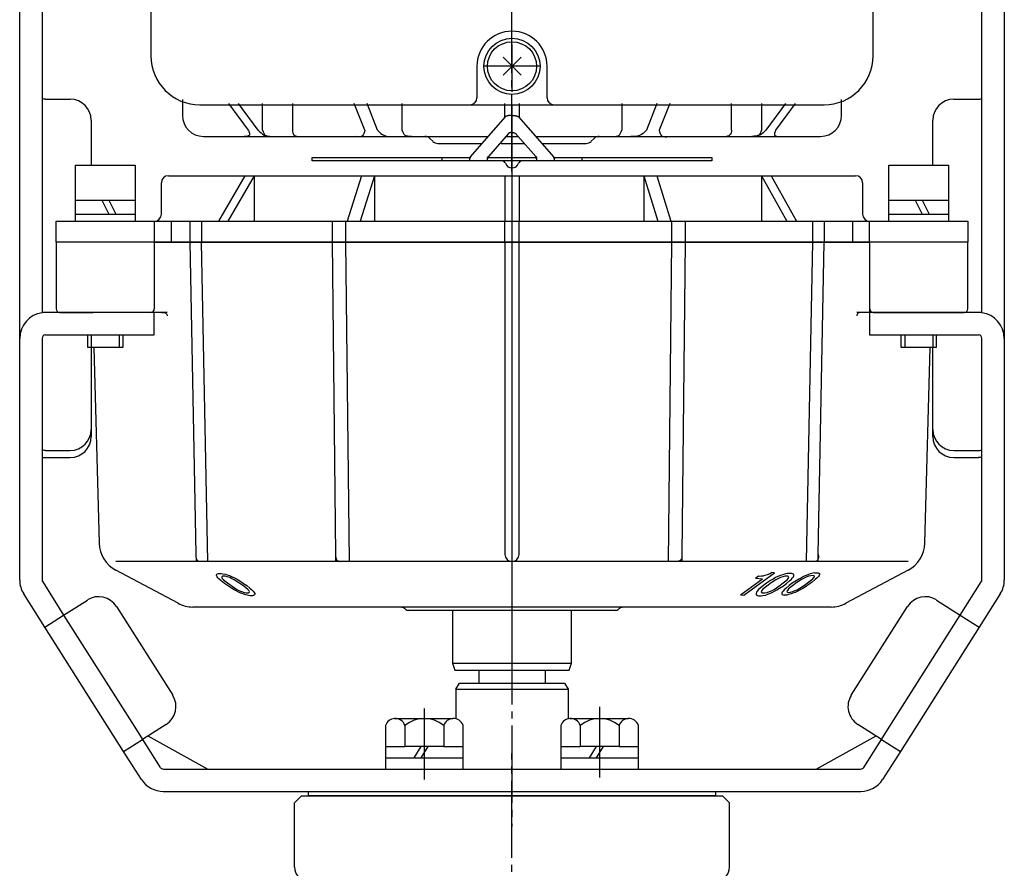
# Model space of a CAD drawing. Units: inches. Extents: x -179566 to -178677, y -757129 to -756488.
# Drawn here: x -179295 to -179154, y -756910 to -756789 of the extents above; entities that cross this region are included whole.
import ezdxf

# ---------------------------------------------------------------- set-up
doc = ezdxf.new("R2010")
doc.units = ezdxf.units.IN
doc.linetypes.add('DASH_CENTER', pattern=[14, 11, -1, 1, -1])
doc.linetypes.add('PHANTOM', pattern=[13, 10, -1, 0, -1, 0, -1])
doc.layers.add('1', color=7, linetype='Continuous')

# ---------------------------------------------------------------- blocks, each defined once
blk = doc.blocks.new('_4', base_point=(-179533.57, -756964.64))
at = {"color": 1, "linetype": 'DASH_CENTER'}
blk.add_line((-179224.59, -756964.5), (-179224.59, -756893.64), dxfattribs=at)
at = {"color": 3, "linetype": 'Continuous'}
for p, q in [((-179254.59, -756899.64), (-179255.59, -756900.64)), ((-179254.59, -756899.64), (-179194.59, -756899.64)), ((-179194.59, -756899.64), (-179193.59, -756900.64)), ((-179255.59, -756900.84), (-179255.59, -756900.64)), ((-179255.59, -756909.84), (-179255.59, -756900.84)), ((-179255.59, -756909.84), (-179255.59, -756900.84)), ((-179193.59, -756909.84), (-179193.59, -756900.84))]:
    blk.add_line(p, q, dxfattribs=at)
at = {"color": 3, "linetype": 'PHANTOM'}
for p, q in [((-179255.59, -756900.84), (-179255.59, -756900.64)), ((-179193.59, -756900.84), (-179193.59, -756900.64))]:
    blk.add_line(p, q, dxfattribs=at)
at = {"color": 3, "linetype": 'Continuous'}
for centre, start, end in [((-179253.59, -756909.84), 180, -98.213), ((-179195.59, -756909.84), -81.787, 0)]:
    blk.add_arc(centre, 2, start, end, dxfattribs=at)
blk = doc.blocks.new('_3', base_point=(-179449.57, -756899.64))
at = {"layer": '1', "color": 2, "linetype": 'Continuous'}
for p, q in [((-179253.59, -756899.64), (-179253.59, -756899.04)), ((-179253.59, -756899.04), (-179195.59, -756899.04)), ((-179195.59, -756899.04), (-179195.59, -756899.64)), ((-179195.59, -756899.64), (-179253.59, -756899.64))]:
    blk.add_line(p, q, dxfattribs=at)
blk = doc.blocks.new('_2', base_point=(-179491.57, -757268.04))
at = {"layer": '1', "color": 4, "linetype": 'PHANTOM'}
for p, q in [((-179224.59, -756801.14), (-179224.59, -756875.74)), ((-179269.66, -756865.14), (-179269.63, -756866.26)), ((-179249.75, -756865.26), (-179249.74, -756866.26)), ((-179200.36, -756865.26), (-179200.37, -756866.26)), ((-179180.93, -756866.26), (-179180.91, -756865.26))]:
    blk.add_line(p, q, dxfattribs=at)
at = {"layer": '1', "color": 3, "linetype": 'Continuous'}
for p, q in [((-179273.59, -756811.24), (-179262.69, -756811.24)), ((-179262.69, -756811.24), (-179266.44, -756817.74)), ((-179261.37, -756811.24), (-179265.11, -756817.74)), ((-179262.69, -756811.24), (-179261.37, -756811.24)), ((-179261.37, -756811.24), (-179261.37, -756817.74)), ((-179261.37, -756811.24), (-179246.03, -756811.24)), ((-179246.03, -756811.24), (-179248.09, -756817.74)), ((-179244.21, -756811.24), (-179246.26, -756817.74)), ((-179246.03, -756811.24), (-179244.21, -756811.24)), ((-179244.21, -756811.24), (-179244.21, -756817.74)), ((-179244.21, -756811.24), (-179225.59, -756811.24)), ((-179225.59, -756811.24), (-179224.59, -756811.24)), ((-179225.59, -756811.24), (-179225.59, -756817.74)), ((-179224.59, -756811.24), (-179223.59, -756811.24)), ((-179223.59, -756811.24), (-179205.77, -756811.24)), ((-179223.59, -756811.24), (-179223.59, -756817.62)), ((-179205.77, -756811.24), (-179205.77, -756817.74)), ((-179205.77, -756811.24), (-179203.94, -756811.24)), ((-179205.77, -756811.24), (-179203.8, -756817.74)), ((-179203.94, -756811.24), (-179189.02, -756811.24)), ((-179203.94, -756811.24), (-179201.96, -756817.74)), ((-179189.02, -756811.24), (-179189.02, -756817.74)), ((-179189.02, -756811.24), (-179187.64, -756811.24)), ((-179189.02, -756811.24), (-179185.39, -756817.74)), ((-179187.64, -756811.24), (-179175.59, -756811.24)), ((-179187.64, -756811.24), (-179184.01, -756817.74)), ((-179274.59, -756816.74), (-179274.59, -756812.24)), ((-179174.59, -756812.24), (-179174.59, -756816.74)), ((-179289.59, -756817.74), (-179275.59, -756817.74)), ((-179289.59, -756820.74), (-179289.59, -756817.74)), ((-179275.59, -756817.74), (-179273.19, -756817.74)), ((-179275.59, -756817.74), (-179275.59, -756820.74)), ((-179273.19, -756817.74), (-179270.53, -756817.74)), ((-179273.19, -756817.74), (-179273.19, -756820.74)), ((-179270.53, -756817.74), (-179270.53, -756820.74)), ((-179270.53, -756817.74), (-179270.28, -756817.74)), ((-179270.28, -756817.74), (-179268.86, -756817.74)), ((-179268.86, -756817.74), (-179268.86, -756820.74)), ((-179268.86, -756817.74), (-179250.23, -756817.74)), ((-179250.23, -756817.74), (-179250.23, -756820.74)), ((-179250.23, -756817.74), (-179249.23, -756817.74)), ((-179249.23, -756817.74), (-179248.32, -756817.74)), ((-179248.32, -756817.74), (-179248.32, -756820.74)), ((-179248.32, -756817.74), (-179241.59, -756817.74)), ((-179241.59, -756817.74), (-179225.59, -756817.74)), ((-179225.59, -756820.74), (-179225.59, -756817.74)), ((-179225.59, -756817.74), (-179224.59, -756817.74)), ((-179224.59, -756817.74), (-179223.59, -756817.74)), ((-179223.59, -756820.74), (-179223.59, -756817.74)), ((-179223.59, -756817.74), (-179207.59, -756817.74)), ((-179207.59, -756817.74), (-179201.83, -756817.74)), ((-179201.83, -756817.74), (-179201.83, -756820.74)), ((-179201.83, -756817.74), (-179200.51, -756817.74)), ((-179200.51, -756817.74), (-179199.9, -756817.74)), ((-179199.9, -756817.74), (-179199.9, -756820.74)), ((-179199.9, -756817.74), (-179181.76, -756817.74)), ((-179181.76, -756817.74), (-179181.76, -756820.74)), ((-179181.76, -756817.74), (-179180.34, -756817.74)), ((-179180.34, -756817.74), (-179180.07, -756817.74)), ((-179180.07, -756817.74), (-179180.07, -756820.74)), ((-179180.07, -756817.74), (-179175.99, -756817.74)), ((-179175.99, -756820.74), (-179175.99, -756817.74)), ((-179175.99, -756817.74), (-179173.59, -756817.74)), ((-179173.59, -756820.74), (-179173.59, -756817.74)), ((-179173.59, -756817.74), (-179159.59, -756817.74)), ((-179159.59, -756817.74), (-179159.59, -756820.74)), ((-179275.59, -756820.74), (-179289.59, -756820.74)), ((-179289.59, -756820.74), (-179289.59, -756830.24)), ((-179275.59, -756820.74), (-179289.59, -756820.74)), ((-179275.59, -756820.74), (-179275.59, -756830.24)), ((-179224.59, -756820.74), (-179275.59, -756820.74)), ((-179275.59, -756820.74), (-179273.19, -756820.74)), ((-179273.19, -756820.74), (-179270.53, -756820.74)), ((-179270.53, -756820.74), (-179269.66, -756865.14)), ((-179270.53, -756820.74), (-179270.28, -756820.74)), ((-179270.28, -756820.74), (-179268.86, -756820.74)), ((-179267.96, -756866.26), (-179268.86, -756820.74)), ((-179268.86, -756820.74), (-179250.23, -756820.74)), ((-179250.23, -756820.74), (-179249.23, -756820.74)), ((-179250.23, -756820.74), (-179249.75, -756865.26)), ((-179249.23, -756820.74), (-179248.32, -756820.74)), ((-179248.32, -756820.74), (-179225.59, -756820.74)), ((-179248.32, -756820.74), (-179247.83, -756866.26)), ((-179225.59, -756820.74), (-179225.59, -756865.26)), ((-179225.59, -756820.74), (-179224.59, -756820.74)), ((-179173.58, -756820.74), (-179224.59, -756820.74)), ((-179224.59, -756820.74), (-179223.59, -756820.74)), ((-179223.59, -756865.26), (-179223.59, -756820.74)), ((-179223.59, -756820.74), (-179201.83, -756820.74)), ((-179201.83, -756820.74), (-179202.3, -756866.26)), ((-179201.83, -756820.74), (-179200.51, -756820.74)), ((-179200.51, -756820.74), (-179199.9, -756820.74)), ((-179199.9, -756820.74), (-179200.36, -756865.26)), ((-179199.9, -756820.74), (-179181.76, -756820.74)), ((-179181.76, -756820.74), (-179182.63, -756866.26)), ((-179181.76, -756820.74), (-179180.34, -756820.74)), ((-179180.91, -756865.26), (-179180.07, -756820.74)), ((-179180.34, -756820.74), (-179180.07, -756820.74)), ((-179180.07, -756820.74), (-179175.99, -756820.74)), ((-179175.99, -756820.74), (-179173.59, -756820.74)), ((-179159.59, -756820.74), (-179173.59, -756820.74)), ((-179173.58, -756830.24), (-179173.58, -756820.74)), ((-179159.59, -756820.74), (-179173.58, -756820.74)), ((-179159.59, -756830.24), (-179159.59, -756820.74)), ((-179289.09, -756830.74), (-179284.81, -756830.74)), ((-179284.81, -756830.74), (-179284.33, -756830.74)), ((-179276.09, -756830.74), (-179284.33, -756830.74)), ((-179274.56, -756830.74), (-179276.09, -756830.74)), ((-179273.74, -756830.74), (-179274.56, -756830.74)), ((-179174.62, -756830.74), (-179175.44, -756830.74)), ((-179173.58, -756830.74), (-179174.62, -756830.74)), ((-179173.08, -756830.74), (-179173.58, -756830.74)), ((-179173.08, -756830.74), (-179164.85, -756830.74)), ((-179164.85, -756830.74), (-179164.36, -756830.74)), ((-179164.36, -756830.74), (-179160.09, -756830.74)), ((-179284.2, -756835.74), (-179283.47, -756863.64)), ((-179165.71, -756863.64), (-179164.98, -756835.74)), ((-179224.59, -756866.26), (-179281.08, -756866.26)), ((-179168.1, -756866.26), (-179224.59, -756866.26)), ((-179272.2, -756872.21), (-179281.08, -756867.49)), ((-179168.1, -756867.49), (-179176.98, -756872.21)), ((-179240.3, -756872.74), (-179270.09, -756872.74)), ((-179240.3, -756872.74), (-179240.09, -756872.74)), ((-179224.59, -756872.74), (-179240.09, -756872.74)), ((-179239.94, -756872.88), (-179239.74, -756873.09)), ((-179224.59, -756873.24), (-179239.38, -756873.24)), ((-179216.09, -756873.24), (-179233.09, -756873.24)), ((-179233.09, -756873.24), (-179233.09, -756880.74)), ((-179209.09, -756872.74), (-179224.59, -756872.74)), ((-179209.8, -756873.24), (-179224.59, -756873.24)), ((-179216.09, -756880.74), (-179216.09, -756873.24)), ((-179209.44, -756873.09), (-179209.24, -756872.88)), ((-179209.09, -756872.74), (-179208.88, -756872.74)), ((-179179.09, -756872.74), (-179208.88, -756872.74)), ((-179233.09, -756880.74), (-179216.09, -756880.74)), ((-179233.09, -756880.74), (-179232.72, -756881.74)), ((-179216.45, -756881.74), (-179216.09, -756880.74)), ((-179232.72, -756881.74), (-179216.45, -756881.74))]:
    blk.add_line(p, q, dxfattribs=at)
at = {"layer": '1', "color": 3, "linetype": 'PHANTOM'}
for p, q in [((-179173.58, -756830.74), (-179173.58, -756830.24)), ((-179240.09, -756872.74), (-179239.94, -756872.88)), ((-179239.74, -756873.09), (-179239.59, -756873.24)), ((-179239.38, -756873.24), (-179239.59, -756873.24)), ((-179209.59, -756873.24), (-179209.8, -756873.24)), ((-179209.59, -756873.24), (-179209.44, -756873.09)), ((-179209.24, -756872.88), (-179209.09, -756872.74))]:
    blk.add_line(p, q, dxfattribs=at)
at = {"layer": '1', "color": 2, "linetype": 'Continuous'}
for p, q in [((-179266.74, -756868.14), (-179266.7, -756868.07)), ((-179266.72, -756868.26), (-179266.74, -756868.14)), ((-179266.64, -756868.42), (-179266.72, -756868.26)), ((-179266.7, -756868.07), (-179266.56, -756867.99)), ((-179266.56, -756867.99), (-179266.42, -756867.95)), ((-179266.42, -756867.95), (-179266.07, -756867.95)), ((-179266.07, -756867.95), (-179265.82, -756867.99)), ((-179265.82, -756867.99), (-179265.46, -756868.07)), ((-179265.46, -756868.07), (-179265.2, -756868.14)), ((-179265.2, -756868.14), (-179264.88, -756868.25)), ((-179264.88, -756868.25), (-179264.51, -756868.42)), ((-179191.51, -756871.05), (-179187.16, -756867.87)), ((-179189.85, -756868.63), (-179189.42, -756868.31)), ((-179189.42, -756868.31), (-179189.31, -756868.32)), ((-179189.31, -756868.32), (-179189, -756868.3)), ((-179189, -756868.3), (-179188.79, -756868.28)), ((-179188.79, -756868.28), (-179188.48, -756868.21)), ((-179188.48, -756868.21), (-179188.16, -756868.1)), ((-179188.16, -756868.1), (-179187.79, -756867.96)), ((-179187.79, -756867.96), (-179187.57, -756867.84)), ((-179187.16, -756867.87), (-179187.57, -756867.84)), ((-179186.3, -756868.24), (-179186.68, -756868.4)), ((-179185.98, -756868.13), (-179186.3, -756868.24)), ((-179185.72, -756868.05), (-179185.98, -756868.13)), ((-179185.35, -756867.98), (-179185.72, -756868.05)), ((-179185.09, -756867.94), (-179185.35, -756867.98)), ((-179184.73, -756867.95), (-179185.09, -756867.94)), ((-179184.58, -756867.99), (-179184.73, -756867.95)), ((-179184.43, -756868.07), (-179184.58, -756867.99)), ((-179184.46, -756868.43), (-179184.39, -756868.27)), ((-179184.38, -756868.15), (-179184.43, -756868.07)), ((-179184.39, -756868.27), (-179184.38, -756868.15)), ((-179182.64, -756868.23), (-179183.01, -756868.39)), ((-179182.32, -756868.1), (-179182.64, -756868.23)), ((-179182.06, -756868.02), (-179182.32, -756868.1)), ((-179181.97, -756868.27), (-179182.29, -756868.36)), ((-179181.69, -756867.92), (-179182.06, -756868.02)), ((-179181.61, -756868.25), (-179181.97, -756868.27)), ((-179181.43, -756867.87), (-179181.69, -756867.92)), ((-179181.51, -756868.31), (-179181.61, -756868.25)), ((-179181.47, -756868.42), (-179181.51, -756868.31)), ((-179181.43, -756867.87), (-179181.07, -756867.85)), ((-179181.07, -756867.85), (-179180.91, -756867.88)), ((-179180.91, -756867.88), (-179180.76, -756867.94)), ((-179180.79, -756868.26), (-179180.9, -756868.41)), ((-179180.73, -756868.11), (-179180.79, -756868.26)), ((-179180.76, -756867.94), (-179180.72, -756868.01)), ((-179180.72, -756868.01), (-179180.73, -756868.11)), ((-179266.52, -756868.57), (-179266.64, -756868.42)), ((-179266.34, -756868.77), (-179266.52, -756868.57)), ((-179266.05, -756869.01), (-179266.34, -756868.77)), ((-179265.59, -756869.37), (-179266.05, -756869.01)), ((-179265.95, -756868.43), (-179265.98, -756868.55)), ((-179265.98, -756868.55), (-179265.91, -756868.66)), ((-179265.86, -756868.35), (-179265.95, -756868.43)), ((-179265.91, -756868.66), (-179265.73, -756868.86)), ((-179265.51, -756868.35), (-179265.86, -756868.35)), ((-179265.73, -756868.86), (-179265.16, -756869.3)), ((-179265.14, -756869.68), (-179265.59, -756869.37)), ((-179265.2, -756868.43), (-179265.51, -756868.35)), ((-179264.83, -756868.55), (-179265.2, -756868.43)), ((-179265.16, -756869.3), (-179264.48, -756869.78)), ((-179264.59, -756870.04), (-179265.14, -756869.68)), ((-179264.57, -756868.66), (-179264.83, -756868.55)), ((-179264.19, -756868.86), (-179264.57, -756868.66)), ((-179264.51, -756868.42), (-179264.18, -756868.57)), ((-179263.52, -756869.3), (-179264.19, -756868.86)), ((-179264.18, -756868.57), (-179263.8, -756868.77)), ((-179263.8, -756868.77), (-179263.41, -756869.01)), ((-179262.84, -756869.78), (-179263.52, -756869.3)), ((-179263.41, -756869.01), (-179262.86, -756869.37)), ((-179262.86, -756869.37), (-179262.41, -756869.68)), ((-179262.41, -756869.68), (-179261.95, -756870.04)), ((-179192.03, -756871.01), (-179188.87, -756868.71)), ((-179189.85, -756868.63), (-179188.87, -756868.71)), ((-179188.73, -756869.66), (-179189.16, -756870.02)), ((-179188.29, -756869.34), (-179188.73, -756869.66)), ((-179187.75, -756868.98), (-179188.29, -756869.34)), ((-179187.61, -756869.28), (-179188.27, -756869.76)), ((-179187.37, -756868.75), (-179187.75, -756868.98)), ((-179186.96, -756868.85), (-179187.61, -756869.28)), ((-179187, -756868.55), (-179187.37, -756868.75)), ((-179186.68, -756868.4), (-179187, -756868.55)), ((-179186.59, -756868.65), (-179186.96, -756868.85)), ((-179186.32, -756868.53), (-179186.59, -756868.65)), ((-179186.56, -756869.79), (-179185.91, -756869.31)), ((-179186.43, -756870.06), (-179185.89, -756869.7)), ((-179185.95, -756868.42), (-179186.32, -756868.53)), ((-179185.64, -756868.34), (-179185.95, -756868.42)), ((-179185.91, -756869.31), (-179185.36, -756868.87)), ((-179185.89, -756869.7), (-179185.45, -756869.38)), ((-179185.28, -756868.35), (-179185.64, -756868.34)), ((-179185.06, -756869.68), (-179185.5, -756870.04)), ((-179185.45, -756869.38), (-179185.01, -756869.02)), ((-179185.36, -756868.87), (-179185.19, -756868.67)), ((-179185.18, -756868.43), (-179185.28, -756868.35)), ((-179185.19, -756868.67), (-179185.13, -756868.55)), ((-179185.13, -756868.55), (-179185.18, -756868.43)), ((-179184.63, -756869.36), (-179185.06, -756869.68)), ((-179185.01, -756869.02), (-179184.74, -756868.78)), ((-179184.74, -756868.78), (-179184.57, -756868.59)), ((-179184.08, -756869), (-179184.63, -756869.36)), ((-179183.95, -756869.26), (-179184.6, -756869.74)), ((-179184.57, -756868.59), (-179184.46, -756868.43)), ((-179183.71, -756868.76), (-179184.08, -756869)), ((-179183.3, -756868.82), (-179183.95, -756869.26)), ((-179183.33, -756868.56), (-179183.71, -756868.76)), ((-179183.55, -756870.07), (-179182.9, -756869.63)), ((-179183.01, -756868.39), (-179183.33, -756868.56)), ((-179182.92, -756868.62), (-179183.3, -756868.82)), ((-179182.66, -756868.49), (-179182.92, -756868.62)), ((-179182.9, -756869.63), (-179182.24, -756869.15)), ((-179182.22, -756869.5), (-179182.76, -756869.86)), ((-179182.29, -756868.36), (-179182.66, -756868.49)), ((-179182.24, -756869.15), (-179181.7, -756868.72)), ((-179181.79, -756869.18), (-179182.22, -756869.5)), ((-179181.35, -756868.83), (-179181.79, -756869.18)), ((-179181.7, -756868.72), (-179181.53, -756868.53)), ((-179181.53, -756868.53), (-179181.47, -756868.42)), ((-179181.07, -756868.6), (-179181.35, -756868.83)), ((-179180.9, -756868.41), (-179181.07, -756868.6)), ((-179264.2, -756870.29), (-179264.59, -756870.04)), ((-179264.48, -756869.78), (-179263.82, -756870.22)), ((-179263.82, -756870.49), (-179264.2, -756870.29)), ((-179263.82, -756870.22), (-179263.44, -756870.42)), ((-179263.5, -756870.65), (-179263.82, -756870.49)), ((-179263.12, -756870.81), (-179263.5, -756870.65)), ((-179263.44, -756870.42), (-179263.17, -756870.54)), ((-179263.17, -756870.54), (-179262.8, -756870.66)), ((-179262.81, -756870.93), (-179263.12, -756870.81)), ((-179262.28, -756870.22), (-179262.84, -756869.78)), ((-179262.54, -756871.02), (-179262.81, -756870.93)), ((-179262.8, -756870.66), (-179262.49, -756870.74)), ((-179262.18, -756871.1), (-179262.54, -756871.02)), ((-179262.49, -756870.74), (-179262.14, -756870.74)), ((-179262.09, -756870.42), (-179262.28, -756870.22)), ((-179261.93, -756871.14), (-179262.18, -756871.1)), ((-179262.14, -756870.74), (-179262.06, -756870.66)), ((-179262.03, -756870.54), (-179262.09, -756870.42)), ((-179262.06, -756870.66), (-179262.03, -756870.54)), ((-179261.95, -756870.04), (-179261.67, -756870.29)), ((-179261.67, -756870.29), (-179261.49, -756870.49)), ((-179261.44, -756871.1), (-179261.58, -756871.14)), ((-179261.49, -756870.49), (-179261.36, -756870.65)), ((-179261.3, -756871.02), (-179261.44, -756871.1)), ((-179261.36, -756870.65), (-179261.28, -756870.81)), ((-179261.27, -756870.93), (-179261.3, -756871.02)), ((-179261.28, -756870.81), (-179261.27, -756870.93)), ((-179192.03, -756871.01), (-179191.51, -756871.05)), ((-179189.78, -756870.79), (-179189.79, -756870.92)), ((-179189.79, -756870.92), (-179189.75, -756871.01)), ((-179189.72, -756870.63), (-179189.78, -756870.79)), ((-179189.75, -756871.01), (-179189.6, -756871.09)), ((-179189.61, -756870.46), (-179189.72, -756870.63)), ((-179189.44, -756870.26), (-179189.61, -756870.46)), ((-179189.6, -756871.09), (-179189.44, -756871.13)), ((-179189.16, -756870.02), (-179189.44, -756870.26)), ((-179189.08, -756871.14), (-179188.82, -756871.1)), ((-179188.98, -756870.4), (-179189.04, -756870.53)), ((-179189.04, -756870.53), (-179189, -756870.65)), ((-179189, -756870.65), (-179188.9, -756870.73)), ((-179188.81, -756870.2), (-179188.98, -756870.4)), ((-179188.9, -756870.73), (-179188.54, -756870.74)), ((-179188.82, -756871.1), (-179188.46, -756871.03)), ((-179188.27, -756869.76), (-179188.81, -756870.2)), ((-179188.54, -756870.74), (-179188.22, -756870.66)), ((-179188.46, -756871.03), (-179188.19, -756870.94)), ((-179188.22, -756870.66), (-179187.86, -756870.54)), ((-179188.19, -756870.94), (-179187.87, -756870.82)), ((-179187.87, -756870.82), (-179187.5, -756870.66)), ((-179187.86, -756870.54), (-179187.59, -756870.42)), ((-179187.59, -756870.42), (-179187.21, -756870.22)), ((-179187.5, -756870.66), (-179187.18, -756870.5)), ((-179187.21, -756870.22), (-179186.56, -756869.79)), ((-179187.18, -756870.5), (-179186.81, -756870.3)), ((-179186.81, -756870.3), (-179186.43, -756870.06)), ((-179186.12, -756870.78), (-179186.13, -756870.89)), ((-179186.13, -756870.89), (-179186.08, -756870.96)), ((-179186.06, -756870.62), (-179186.12, -756870.78)), ((-179186.08, -756870.96), (-179185.93, -756871.02)), ((-179185.94, -756870.47), (-179186.06, -756870.62)), ((-179185.77, -756870.27), (-179185.94, -756870.47)), ((-179185.93, -756871.02), (-179185.78, -756871.05)), ((-179185.42, -756871.03), (-179185.78, -756871.05)), ((-179185.5, -756870.04), (-179185.77, -756870.27)), ((-179185.16, -756870.97), (-179185.42, -756871.03)), ((-179185.32, -756870.37), (-179185.38, -756870.48)), ((-179185.38, -756870.48), (-179185.33, -756870.59)), ((-179185.33, -756870.59), (-179185.24, -756870.65)), ((-179185.15, -756870.17), (-179185.32, -756870.37)), ((-179185.24, -756870.65), (-179184.87, -756870.63)), ((-179184.79, -756870.87), (-179185.16, -756870.97)), ((-179184.6, -756869.74), (-179185.15, -756870.17)), ((-179184.87, -756870.63), (-179184.56, -756870.54)), ((-179184.53, -756870.78), (-179184.79, -756870.87)), ((-179184.56, -756870.54), (-179184.19, -756870.4)), ((-179184.21, -756870.65), (-179184.53, -756870.78)), ((-179183.84, -756870.48), (-179184.21, -756870.65)), ((-179184.19, -756870.4), (-179183.92, -756870.27)), ((-179183.92, -756870.27), (-179183.55, -756870.07)), ((-179183.52, -756870.31), (-179183.84, -756870.48)), ((-179183.14, -756870.1), (-179183.52, -756870.31)), ((-179182.76, -756869.86), (-179183.14, -756870.1)), ((-179261.58, -756871.14), (-179261.93, -756871.14)), ((-179189.44, -756871.13), (-179189.08, -756871.14))]:
    blk.add_line(p, q, dxfattribs=at)
at = {"layer": '1', "color": 3, "linetype": 'Continuous'}
for centre, radius, start, end in [((-179273.59, -756812.24), 1, 90, 180), ((-179175.59, -756812.24), 1, 0, 90), ((-179275.59, -756816.74), 1, -90, 0), ((-179173.59, -756816.74), 1, 180, -90), ((-179289.09, -756830.24), 0.5, 180, -90), ((-179276.09, -756830.24), 0.5, -90, 0), ((-179173.08, -756830.24), 0.5, 180, -90), ((-179160.09, -756830.24), 0.5, -90, 0), ((-179278.97, -756863.52), 4.5, -178.5, -117.9912), ((-179170.21, -756863.52), 4.5, -62.0088, -1.5), ((-179224.59, -756865.26), 1, 180, -90), ((-179224.59, -756865.26), 1, -90, 0), ((-179270.09, -756868.24), 4.5, -117.9912, -90), ((-179179.09, -756868.24), 4.5, -90, -62.0088), ((-179240.3, -756873.24), 0.5, 45, 90), ((-179239.38, -756872.74), 0.5, -135, -90), ((-179209.8, -756872.74), 0.5, -90, -45), ((-179208.88, -756873.24), 0.5, 90, 135)]:
    blk.add_arc(centre, radius, start, end, dxfattribs=at)
for points, knots in [([(-179274.56, -756830.74), (-179274.32, -756830.73), (-179273.93, -756830.73), (-179273.79, -756831.08), (-179273.74, -756831.22)], [0, 0, 0, 0, 0.626307, 1.044992, 1.044992, 1.044992, 1.044992]), ([(-179174.62, -756830.74), (-179174.86, -756830.73), (-179175.25, -756830.73), (-179175.39, -756831.08), (-179175.44, -756831.22)], [0, 0, 0, 0, 0.626307, 1.044992, 1.044992, 1.044992, 1.044992]), ([(-179269.66, -756865.14), (-179269.68, -756865.43), (-179269.71, -756865.85), (-179269.45, -756866.17), (-179269.38, -756866.26)], [0, 0, 0, 0, 0.846677, 1.188011, 1.188011, 1.188011, 1.188011]), ([(-179249.75, -756865.26), (-179249.75, -756865.55), (-179249.75, -756866.03), (-179249.32, -756866.19), (-179249.15, -756866.26)], [0, 0, 0, 0, 0.765928, 1.276039, 1.276039, 1.276039, 1.276039]), ([(-179200.36, -756865.26), (-179200.37, -756865.55), (-179200.37, -756866.03), (-179200.8, -756866.19), (-179200.98, -756866.26)], [0, 0, 0, 0, 0.766683, 1.287179, 1.287179, 1.287179, 1.287179]), ([(-179180.91, -756865.26), (-179180.89, -756865.53), (-179180.87, -756865.92), (-179181.13, -756866.18), (-179181.21, -756866.26)], [0, 0, 0, 0, 0.754568, 1.081527, 1.081527, 1.081527, 1.081527])]:
    blk.add_open_spline(points, degree=3, knots=knots, dxfattribs=at)
blk = doc.blocks.new('_5', base_point=(-179233.09, -756899.04))
at = {"color": 3, "linetype": 'Continuous'}
for p, q in [((-179229.34, -756881.74), (-179229.34, -756883.58)), ((-179219.84, -756881.74), (-179219.84, -756883.58)), ((-179232.59, -756884.45), (-179232.09, -756883.58)), ((-179232.09, -756883.58), (-179217.09, -756883.58)), ((-179217.09, -756883.58), (-179216.59, -756884.45)), ((-179232.59, -756884.45), (-179216.59, -756884.45)), ((-179232.59, -756884.45), (-179232.59, -756888.68)), ((-179216.59, -756884.45), (-179216.59, -756888.68))]:
    blk.add_line(p, q, dxfattribs=at)
blk = doc.blocks.new('_0', base_point=(-179270.51, -757155.58))
at = {"layer": '1', "color": 1, "linetype": 'DASH_CENTER'}
for p, q in [((-179237.09, -756887.23), (-179237.09, -756897.31)), ((-179212.09, -756886.99), (-179212.09, -756897.07))]:
    blk.add_line(p, q, dxfattribs=at)
at = {"layer": '1', "color": 3, "linetype": 'Continuous'}
for p, q in [((-179241.34, -756888.64), (-179233.02, -756888.64)), ((-179216.34, -756888.64), (-179208.02, -756888.64)), ((-179242.61, -756889.64), (-179242.61, -756892.64)), ((-179239.85, -756889.64), (-179239.85, -756892.64)), ((-179234.33, -756889.64), (-179234.33, -756892.64)), ((-179231.56, -756892.64), (-179231.56, -756889.64)), ((-179217.61, -756889.64), (-179217.61, -756892.64)), ((-179214.85, -756889.64), (-179214.85, -756892.64)), ((-179209.33, -756889.64), (-179209.33, -756892.64)), ((-179206.56, -756892.64), (-179206.56, -756889.64)), ((-179242.61, -756892.64), (-179239.85, -756892.64)), ((-179242.61, -756892.64), (-179242.61, -756894.24)), ((-179237.59, -756892.64), (-179239.85, -756892.64)), ((-179237.59, -756892.64), (-179238.59, -756894.24)), ((-179236.59, -756892.64), (-179237.59, -756894.24)), ((-179236.59, -756892.64), (-179237.59, -756892.64)), ((-179234.33, -756892.64), (-179236.59, -756892.64)), ((-179234.33, -756892.64), (-179231.56, -756892.64)), ((-179231.56, -756894.24), (-179231.56, -756892.64)), ((-179217.61, -756892.64), (-179214.85, -756892.64)), ((-179217.61, -756892.64), (-179217.61, -756894.24)), ((-179212.59, -756892.64), (-179214.85, -756892.64)), ((-179212.59, -756892.64), (-179213.59, -756894.24)), ((-179211.59, -756892.64), (-179212.59, -756894.24)), ((-179211.59, -756892.64), (-179212.59, -756892.64)), ((-179209.33, -756892.64), (-179211.59, -756892.64)), ((-179209.33, -756892.64), (-179206.56, -756892.64)), ((-179206.56, -756894.24), (-179206.56, -756892.64)), ((-179242.61, -756894.24), (-179242.61, -756895.84)), ((-179242.61, -756894.24), (-179238.59, -756894.24)), ((-179238.59, -756894.24), (-179237.59, -756894.24)), ((-179237.59, -756894.24), (-179231.56, -756894.24)), ((-179231.56, -756895.84), (-179231.56, -756894.24)), ((-179217.61, -756894.24), (-179217.61, -756895.84)), ((-179217.61, -756894.24), (-179213.59, -756894.24)), ((-179213.59, -756894.24), (-179212.59, -756894.24)), ((-179212.59, -756894.24), (-179206.56, -756894.24)), ((-179206.56, -756895.84), (-179206.56, -756894.24)), ((-179242.61, -756895.84), (-179231.56, -756895.84)), ((-179217.61, -756895.84), (-179206.56, -756895.84))]:
    blk.add_line(p, q, dxfattribs=at)
for centre, radius, start, end in [((-179241.23, -756890.08), 1.45, 94.2754, 162.0274), ((-179241.23, -756890.08), 1.45, 17.9726, 94.2754), ((-179237.09, -756892.95), 4.32, 50.2004, 129.7996), ((-179232.95, -756890.09), 1.45, 92.7626, 161.8996), ((-179232.95, -756890.09), 1.45, 18.1004, 92.7626), ((-179216.23, -756890.08), 1.45, 94.2754, 162.0274), ((-179216.23, -756890.08), 1.45, 17.9726, 94.2754), ((-179212.09, -756892.95), 4.32, 50.2004, 129.7996), ((-179207.95, -756890.09), 1.45, 92.7626, 161.8996), ((-179207.95, -756890.09), 1.45, 18.1004, 92.7626)]:
    blk.add_arc(centre, radius, start, end, dxfattribs=at)
blk = doc.blocks.new('Top__1', base_point=(-179315.57, -756152.63))
at = {"layer": '1', "color": 3, "linetype": 'Continuous'}
for p, q in [((-179276.09, -756787.36), (-179276.09, -756794.14)), ((-179173.09, -756794.14), (-179173.09, -756787.36)), ((-179229.59, -756795.64), (-179229.59, -756800.14)), ((-179219.59, -756800.14), (-179219.59, -756795.64)), ((-179269.09, -756801.14), (-179224.59, -756801.14)), ((-179224.59, -756801.14), (-179180.09, -756801.14))]:
    blk.add_line(p, q, dxfattribs=at)
at = {"layer": '1', "color": 4, "linetype": 'PHANTOM'}
for p, q in [((-179224.59, -756792.52), (-179224.59, -756799.29)), ((-179220.49, -756795.64), (-179228.69, -756795.64))]:
    blk.add_line(p, q, dxfattribs=at)
at = {"layer": '1', "color": 3, "linetype": 'Continuous'}
for centre, radius, start, end in [((-179224.59, -756795.64), 5, 90, 180), ((-179224.59, -756795.64), 5, 0, 90), ((-179269.09, -756794.14), 7, 180, -90), ((-179180.09, -756794.14), 7, -90, 0), ((-179230.59, -756800.14), 1, -90, 0), ((-179218.59, -756800.14), 1, 180, -90)]:
    blk.add_arc(centre, radius, start, end, dxfattribs=at)
blk = doc.blocks.new('Top__2', base_point=(-179315.57, -756135.13))
at = {"layer": '1', "color": 1, "linetype": 'DASH_CENTER'}
blk.add_line((-179224.59, -756810.64), (-179224.59, -756702.74), dxfattribs=at)
at = {"layer": '1', "color": 3, "linetype": 'Continuous'}
for p, q in [((-179271.59, -756800.39), (-179271.59, -756802.64)), ((-179177.59, -756802.64), (-179177.59, -756800.39)), ((-179262.18, -756804.76), (-179264.95, -756800.94)), ((-179260.8, -756804.76), (-179263.57, -756800.94)), ((-179260.16, -756804.76), (-179260.16, -756800.94)), ((-179255.88, -756800.94), (-179255.88, -756804.76)), ((-179245.59, -756804.76), (-179247.1, -756800.94)), ((-179243.75, -756804.76), (-179245.26, -756800.94)), ((-179240.26, -756804.76), (-179240.26, -756800.94)), ((-179225.59, -756802.92), (-179225.59, -756800.94)), ((-179223.59, -756800.94), (-179223.59, -756802.92)), ((-179208.92, -756800.94), (-179208.92, -756804.76)), ((-179203.92, -756800.94), (-179205.43, -756804.76)), ((-179202.08, -756800.94), (-179203.59, -756804.76)), ((-179193.3, -756804.76), (-179193.3, -756800.94)), ((-179189.02, -756800.94), (-179189.02, -756804.76)), ((-179185.61, -756800.94), (-179188.38, -756804.76)), ((-179184.23, -756800.94), (-179187, -756804.76)), ((-179268.59, -756805.64), (-179262.78, -756805.64)), ((-179262.78, -756805.64), (-179258.81, -756805.64)), ((-179258.81, -756805.64), (-179246.94, -756805.64)), ((-179246.94, -756805.64), (-179241.52, -756805.64)), ((-179241.52, -756805.64), (-179238.94, -756805.64)), ((-179238.94, -756805.64), (-179237, -756805.64)), ((-179237, -756805.64), (-179227.97, -756805.64)), ((-179236.3, -756805.93), (-179235.88, -756806.34)), ((-179225.45, -756805.64), (-179224.59, -756805.64)), ((-179224.59, -756805.64), (-179223.73, -756805.64)), ((-179221.21, -756805.64), (-179212.17, -756805.64)), ((-179213.3, -756806.34), (-179212.88, -756805.93)), ((-179212.17, -756805.64), (-179210.24, -756805.64)), ((-179210.24, -756805.64), (-179207.66, -756805.64)), ((-179207.66, -756805.64), (-179202.23, -756805.64)), ((-179202.23, -756805.64), (-179190.37, -756805.64)), ((-179190.37, -756805.64), (-179186.39, -756805.64)), ((-179186.39, -756805.64), (-179180.59, -756805.64)), ((-179235.17, -756806.64), (-179228.84, -756806.64)), ((-179226.14, -756806.64), (-179224.59, -756806.64)), ((-179224.59, -756806.64), (-179222.85, -756806.64)), ((-179220.34, -756806.64), (-179214, -756806.64))]:
    blk.add_line(p, q, dxfattribs=at)
for centre, radius, start, end in [((-179268.59, -756802.64), 3, 180, -90), ((-179180.59, -756802.64), 3, -90, 0), ((-179237, -756806.64), 1, 45, 90), ((-179235.17, -756805.64), 1, -135, -90), ((-179214, -756805.64), 1, -90, -45), ((-179212.17, -756806.64), 1, 90, 135)]:
    blk.add_arc(centre, radius, start, end, dxfattribs=at)
for points, knots in [([(-179262.18, -756804.76), (-179262.06, -756805.03), (-179261.82, -756805.61), (-179262.45, -756805.63), (-179262.78, -756805.64)], [0, 0, 0, 0, 0.712536, 1.485464, 1.485464, 1.485464, 1.485464]), ([(-179260.8, -756804.76), (-179260.52, -756805.03), (-179259.97, -756805.57), (-179259.2, -756805.61), (-179258.81, -756805.64)], [0, 0, 0, 0, 1.116501, 2.241612, 2.241612, 2.241612, 2.241612]), ([(-179260.16, -756804.76), (-179260.05, -756805.05), (-179259.81, -756805.66), (-179259.15, -756805.65), (-179258.81, -756805.64)], [0, 0, 0, 0, 0.863253, 1.780514, 1.780514, 1.780514, 1.780514]), ([(-179255.88, -756804.76), (-179255.87, -756805), (-179255.84, -756805.46), (-179255.39, -756805.58), (-179255.17, -756805.64)], [0, 0, 0, 0, 0.64041, 1.260139, 1.260139, 1.260139, 1.260139]), ([(-179245.59, -756804.76), (-179245.66, -756805.09), (-179245.8, -756805.8), (-179246.54, -756805.69), (-179246.94, -756805.64)], [0, 0, 0, 0, 0.875681, 1.905262, 1.905262, 1.905262, 1.905262]), ([(-179243.75, -756804.76), (-179243.45, -756805.07), (-179242.84, -756805.7), (-179241.96, -756805.66), (-179241.52, -756805.64)], [0, 0, 0, 0, 1.231224, 2.507092, 2.507092, 2.507092, 2.507092]), ([(-179238.94, -756805.64), (-179239.27, -756805.64), (-179239.92, -756805.66), (-179240.15, -756805.05), (-179240.26, -756804.76)], [0, 0, 0, 0, 0.901529, 1.752258, 1.752258, 1.752258, 1.752258]), ([(-179210.24, -756805.64), (-179209.9, -756805.64), (-179209.26, -756805.66), (-179209.03, -756805.05), (-179208.92, -756804.76)], [0, 0, 0, 0, 0.901529, 1.752258, 1.752258, 1.752258, 1.752258]), ([(-179205.43, -756804.76), (-179205.73, -756805.07), (-179206.34, -756805.7), (-179207.21, -756805.66), (-179207.66, -756805.64)], [0, 0, 0, 0, 1.231224, 2.507092, 2.507092, 2.507092, 2.507092]), ([(-179203.59, -756804.76), (-179203.52, -756805.09), (-179203.38, -756805.8), (-179202.63, -756805.69), (-179202.23, -756805.64)], [0, 0, 0, 0, 0.875681, 1.905262, 1.905262, 1.905262, 1.905262]), ([(-179193.3, -756804.76), (-179193.31, -756805), (-179193.34, -756805.46), (-179193.79, -756805.58), (-179194.01, -756805.64)], [0, 0, 0, 0, 0.64041, 1.260139, 1.260139, 1.260139, 1.260139]), ([(-179189.02, -756804.76), (-179189.13, -756805.05), (-179189.37, -756805.66), (-179190.03, -756805.65), (-179190.37, -756805.64)], [0, 0, 0, 0, 0.863253, 1.780514, 1.780514, 1.780514, 1.780514]), ([(-179188.38, -756804.76), (-179188.65, -756805.03), (-179189.2, -756805.57), (-179189.98, -756805.61), (-179190.37, -756805.64)], [0, 0, 0, 0, 1.116501, 2.241612, 2.241612, 2.241612, 2.241612]), ([(-179187, -756804.76), (-179187.12, -756805.03), (-179187.36, -756805.61), (-179186.72, -756805.63), (-179186.39, -756805.64)], [0, 0, 0, 0, 0.712536, 1.485464, 1.485464, 1.485464, 1.485464])]:
    blk.add_open_spline(points, degree=3, knots=knots, dxfattribs=at)
blk = doc.blocks.new('Top__3', base_point=(-179001.12, -756497.58))
at = {"layer": '1', "color": 2, "linetype": 'Continuous'}
for p, q in [((-179225.87, -756796.92), (-179223.3, -756794.35)), ((-179225.87, -756794.35), (-179223.3, -756796.92)), ((-179286.84, -756814.74), (-179286.84, -756809.74)), ((-179286.84, -756809.74), (-179278.34, -756809.74)), ((-179278.34, -756809.74), (-179278.34, -756814.74)), ((-179170.84, -756809.74), (-179162.34, -756809.74)), ((-179170.84, -756814.74), (-179170.84, -756809.74)), ((-179162.34, -756809.74), (-179162.34, -756814.74)), ((-179286.84, -756814.74), (-179283.09, -756814.74)), ((-179286.84, -756816.74), (-179286.84, -756814.74)), ((-179283.09, -756814.74), (-179282.09, -756816.74)), ((-179283.09, -756814.74), (-179278.34, -756814.74)), ((-179282.09, -756814.74), (-179281.09, -756816.74)), ((-179278.34, -756814.74), (-179278.34, -756816.74)), ((-179170.84, -756816.74), (-179170.84, -756814.74)), ((-179170.84, -756814.74), (-179167.09, -756814.74)), ((-179167.09, -756814.74), (-179162.34, -756814.74)), ((-179167.09, -756814.74), (-179166.09, -756816.74)), ((-179166.09, -756814.74), (-179165.09, -756816.74)), ((-179162.34, -756814.74), (-179162.34, -756816.74)), ((-179286.84, -756816.74), (-179283.09, -756816.74)), ((-179286.84, -756817.74), (-179286.84, -756816.74)), ((-179283.09, -756816.74), (-179282.09, -756816.74)), ((-179282.09, -756816.74), (-179278.34, -756816.74)), ((-179278.34, -756816.74), (-179278.34, -756817.74)), ((-179170.84, -756817.74), (-179170.84, -756816.74)), ((-179170.84, -756816.74), (-179167.09, -756816.74)), ((-179167.09, -756816.74), (-179166.09, -756816.74)), ((-179166.09, -756816.74), (-179162.34, -756816.74)), ((-179162.34, -756816.74), (-179162.34, -756817.74)), ((-179285.09, -756835.74), (-179285.09, -756833.94)), ((-179285.09, -756833.94), (-179284.59, -756833.94)), ((-179284.59, -756833.94), (-179280.59, -756833.94)), ((-179284.59, -756833.94), (-179284.59, -756835.74)), ((-179280.59, -756833.94), (-179280.09, -756833.94)), ((-179280.59, -756833.94), (-179280.59, -756835.74)), ((-179280.09, -756833.94), (-179280.09, -756835.74)), ((-179169.09, -756833.94), (-179168.59, -756833.94)), ((-179169.09, -756835.74), (-179169.09, -756833.94)), ((-179168.59, -756833.94), (-179168.59, -756835.74)), ((-179168.59, -756833.94), (-179164.59, -756833.94)), ((-179164.59, -756833.94), (-179164.59, -756835.74)), ((-179164.59, -756833.94), (-179164.09, -756833.94)), ((-179164.09, -756833.94), (-179164.09, -756835.74)), ((-179284.59, -756835.74), (-179285.09, -756835.74)), ((-179280.59, -756835.74), (-179284.59, -756835.74)), ((-179280.09, -756835.74), (-179280.59, -756835.74)), ((-179168.59, -756835.74), (-179169.09, -756835.74)), ((-179164.59, -756835.74), (-179168.59, -756835.74)), ((-179164.09, -756835.74), (-179164.59, -756835.74))]:
    blk.add_line(p, q, dxfattribs=at)
for radius in [4, 3.5]:
    blk.add_circle((-179224.59, -756795.64), radius, dxfattribs=at)
blk = doc.blocks.new('Top__4', base_point=(-179570.43, -756338.25))
at = {"layer": '1', "color": 2, "linetype": 'Continuous'}
for p, q in [((-179230.5, -756808.53), (-179225.55, -756802.88)), ((-179223.62, -756802.88), (-179218.68, -756808.53)), ((-179225.07, -756805.21), (-179227.96, -756808.49)), ((-179221.21, -756808.49), (-179224.11, -756805.21)), ((-179253.09, -756809.14), (-179253.09, -756808.64)), ((-179253.09, -756808.64), (-179234.59, -756808.64)), ((-179234.59, -756809.14), (-179253.09, -756809.14)), ((-179234.59, -756808.64), (-179230.59, -756808.64)), ((-179234.59, -756808.64), (-179234.59, -756809.14)), ((-179230.59, -756809.14), (-179234.59, -756809.14)), ((-179230.59, -756808.64), (-179230.56, -756808.64)), ((-179230.59, -756809.14), (-179230.59, -756808.78)), ((-179228.09, -756809.14), (-179230.59, -756809.14)), ((-179228.09, -756809.14), (-179228.09, -756808.82)), ((-179226, -756809.14), (-179228.09, -756809.14)), ((-179228.05, -756808.64), (-179221.13, -756808.64)), ((-179223.17, -756809.14), (-179226, -756809.14)), ((-179221.09, -756809.14), (-179223.17, -756809.14)), ((-179221.09, -756808.82), (-179221.09, -756809.14)), ((-179218.59, -756809.14), (-179221.09, -756809.14)), ((-179218.62, -756808.64), (-179218.59, -756808.64)), ((-179218.59, -756808.64), (-179214.59, -756808.64)), ((-179218.59, -756808.78), (-179218.59, -756809.14)), ((-179214.59, -756809.14), (-179218.59, -756809.14)), ((-179214.59, -756809.14), (-179214.59, -756808.64)), ((-179214.59, -756808.64), (-179196.09, -756808.64)), ((-179196.09, -756809.14), (-179214.59, -756809.14)), ((-179196.09, -756808.64), (-179196.09, -756809.14))]:
    blk.add_line(p, q, dxfattribs=at)
at = {"layer": '1', "color": 4, "linetype": 'PHANTOM'}
for p, q in [((-179230.59, -756808.64), (-179230.5, -756808.53)), ((-179230.59, -756808.78), (-179230.59, -756808.64)), ((-179228.09, -756808.64), (-179227.96, -756808.49)), ((-179228.09, -756808.82), (-179228.09, -756808.64)), ((-179221.21, -756808.49), (-179221.09, -756808.64)), ((-179221.09, -756808.64), (-179221.09, -756808.82)), ((-179218.68, -756808.53), (-179218.59, -756808.64)), ((-179218.59, -756808.64), (-179218.59, -756808.78))]:
    blk.add_line(p, q, dxfattribs=at)
at = {"layer": '1', "color": 2, "linetype": 'Continuous'}
for centre, radius, start, end in [((-179230.1, -756808.82), 0.487, 158.0264, 175.3285), ((-179230.1, -756808.82), 0.487, 143.5166, 158.0264), ((-179227.59, -756808.82), 0.5, 157.8375, 180), ((-179227.59, -756808.82), 0.5, 138.6635, 157.8375), ((-179226, -756809.64), 0.5, 19.4712, 90), ((-179223.17, -756809.64), 0.5, 90, 160.5288), ((-179221.59, -756808.82), 0.5, 22.1625, 41.3365), ((-179221.59, -756808.82), 0.5, 0, 22.1625), ((-179219.07, -756808.82), 0.487, 21.9736, 36.4834), ((-179219.07, -756808.82), 0.487, 4.6715, 21.9736), ((-179224.59, -756809.14), 1, -160.5288, -90), ((-179224.59, -756809.14), 1, -90, -19.4712)]:
    blk.add_arc(centre, radius, start, end, dxfattribs=at)
for points, knots in [([(-179224.59, -756802.64), (-179224.61, -756802.64), (-179224.64, -756802.64), (-179224.68, -756802.64), (-179224.72, -756802.64), (-179224.76, -756802.64), (-179224.8, -756802.64), (-179224.84, -756802.65), (-179224.88, -756802.65), (-179224.93, -756802.65), (-179224.97, -756802.66), (-179225.01, -756802.67), (-179225.05, -756802.67), (-179225.09, -756802.68), (-179225.12, -756802.69), (-179225.16, -756802.69), (-179225.19, -756802.7), (-179225.23, -756802.71), (-179225.26, -756802.72), (-179225.29, -756802.73), (-179225.32, -756802.74), (-179225.35, -756802.75), (-179225.38, -756802.76), (-179225.4, -756802.77), (-179225.43, -756802.78), (-179225.45, -756802.8), (-179225.47, -756802.81), (-179225.5, -756802.82), (-179225.53, -756802.85), (-179225.54, -756802.87), (-179225.55, -756802.88)], [0, 0, 0, 0, 0.048899, 0.097798, 0.13583, 0.173862, 0.213193, 0.252524, 0.295777, 0.33903, 0.380846, 0.422661, 0.460947, 0.499233, 0.537509, 0.575785, 0.6103, 0.644817, 0.679312, 0.713806, 0.743802, 0.773798, 0.803751, 0.833703, 0.858583, 0.883464, 0.90794, 0.932417, 0.973759, 1.015101, 1.015101, 1.015101, 1.015101]), ([(-179224.59, -756802.64), (-179224.57, -756802.64), (-179224.54, -756802.64), (-179224.49, -756802.64), (-179224.45, -756802.64), (-179224.41, -756802.64), (-179224.38, -756802.64), (-179224.34, -756802.65), (-179224.29, -756802.65), (-179224.25, -756802.65), (-179224.21, -756802.66), (-179224.17, -756802.67), (-179224.13, -756802.67), (-179224.09, -756802.68), (-179224.05, -756802.69), (-179224.02, -756802.69), (-179223.98, -756802.7), (-179223.95, -756802.71), (-179223.92, -756802.72), (-179223.89, -756802.73), (-179223.86, -756802.74), (-179223.83, -756802.75), (-179223.8, -756802.76), (-179223.77, -756802.77), (-179223.75, -756802.78), (-179223.73, -756802.8), (-179223.71, -756802.81), (-179223.68, -756802.82), (-179223.65, -756802.85), (-179223.63, -756802.87), (-179223.62, -756802.88)], [0, 0, 0, 0, 0.048899, 0.097798, 0.13583, 0.173862, 0.213193, 0.252524, 0.295777, 0.33903, 0.380846, 0.422661, 0.460947, 0.499233, 0.537509, 0.575785, 0.6103, 0.644817, 0.679312, 0.713806, 0.743802, 0.773798, 0.803751, 0.833703, 0.858583, 0.883464, 0.90794, 0.932417, 0.973759, 1.015101, 1.015101, 1.015101, 1.015101]), ([(-179224.59, -756805.09), (-179224.6, -756805.09), (-179224.61, -756805.09), (-179224.63, -756805.09), (-179224.65, -756805.09), (-179224.68, -756805.09), (-179224.7, -756805.09), (-179224.72, -756805.09), (-179224.74, -756805.09), (-179224.76, -756805.1), (-179224.78, -756805.1), (-179224.8, -756805.1), (-179224.82, -756805.1), (-179224.84, -756805.11), (-179224.86, -756805.11), (-179224.87, -756805.11), (-179224.89, -756805.12), (-179224.91, -756805.12), (-179224.92, -756805.13), (-179224.94, -756805.13), (-179224.96, -756805.14), (-179224.97, -756805.14), (-179224.98, -756805.15), (-179225, -756805.15), (-179225.01, -756805.16), (-179225.02, -756805.17), (-179225.03, -756805.17), (-179225.04, -756805.18), (-179225.06, -756805.19), (-179225.07, -756805.2), (-179225.07, -756805.21)], [0, 0, 0, 0, 0.0218129, 0.0436258, 0.0651562, 0.086687, 0.1080458, 0.1294043, 0.1498437, 0.1702831, 0.1907978, 0.2113126, 0.2304541, 0.2495958, 0.26874, 0.2878837, 0.3051391, 0.3223949, 0.3396553, 0.3569149, 0.3719078, 0.3869016, 0.4019052, 0.4169073, 0.4294137, 0.4419211, 0.454446, 0.4669704, 0.4871272, 0.5072842, 0.5072842, 0.5072842, 0.5072842]), ([(-179224.59, -756805.09), (-179224.58, -756805.09), (-179224.57, -756805.09), (-179224.55, -756805.09), (-179224.52, -756805.09), (-179224.5, -756805.09), (-179224.48, -756805.09), (-179224.46, -756805.09), (-179224.44, -756805.09), (-179224.42, -756805.1), (-179224.4, -756805.1), (-179224.38, -756805.1), (-179224.36, -756805.1), (-179224.34, -756805.11), (-179224.32, -756805.11), (-179224.3, -756805.11), (-179224.29, -756805.12), (-179224.27, -756805.12), (-179224.25, -756805.13), (-179224.24, -756805.13), (-179224.22, -756805.14), (-179224.21, -756805.14), (-179224.19, -756805.15), (-179224.18, -756805.15), (-179224.17, -756805.16), (-179224.16, -756805.17), (-179224.15, -756805.17), (-179224.13, -756805.18), (-179224.12, -756805.19), (-179224.11, -756805.2), (-179224.11, -756805.21)], [0, 0, 0, 0, 0.0218129, 0.0436258, 0.0651562, 0.086687, 0.1080458, 0.1294043, 0.1498437, 0.1702831, 0.1907978, 0.2113126, 0.2304541, 0.2495958, 0.26874, 0.2878837, 0.3051391, 0.3223949, 0.3396553, 0.3569149, 0.3719078, 0.3869016, 0.4019052, 0.4169073, 0.4294137, 0.4419211, 0.454446, 0.4669704, 0.4871272, 0.5072842, 0.5072842, 0.5072842, 0.5072842])]:
    blk.add_open_spline(points, degree=3, knots=knots, dxfattribs=at)

msp = doc.modelspace()

# ---------------------------------------------------------------- linework, layer by layer
at = {"layer": '1', "color": 3, "linetype": 'Continuous'}
for p, q in [((-179294.79, -756833.94), (-179294.79, -756774.34)), ((-179291.59, -756774.34), (-179291.59, -756800.14)), ((-179157.59, -756800.14), (-179157.59, -756774.34)), ((-179154.39, -756774.34), (-179154.39, -756833.94)), ((-179291.59, -756800.14), (-179291.59, -756830.77)), ((-179291.09, -756800.33), (-179287.59, -756800.33)), ((-179161.59, -756800.33), (-179158.09, -756800.33)), ((-179157.59, -756800.33), (-179157.59, -756800.14)), ((-179157.59, -756830.77), (-179157.59, -756800.33)), ((-179284.59, -756803.33), (-179284.59, -756809.74)), ((-179164.59, -756809.74), (-179164.59, -756803.33)), ((-179284.59, -756830.74), (-179291.09, -756830.74)), ((-179275.59, -756830.74), (-179284.59, -756830.74)), ((-179275.59, -756833.94), (-179275.59, -756830.74)), ((-179164.59, -756830.74), (-179173.59, -756830.74)), ((-179173.59, -756830.74), (-179173.59, -756833.94)), ((-179158.09, -756830.74), (-179164.59, -756830.74)), ((-179294.79, -756834.44), (-179294.79, -756833.94)), ((-179294.79, -756849.72), (-179294.79, -756834.44)), ((-179291.59, -756834.44), (-179291.59, -756850.23)), ((-179291.09, -756833.94), (-179284.59, -756833.94)), ((-179284.59, -756833.94), (-179275.59, -756833.94)), ((-179173.59, -756833.94), (-179164.59, -756833.94)), ((-179164.59, -756833.94), (-179158.09, -756833.94)), ((-179157.59, -756850.23), (-179157.59, -756834.44)), ((-179154.39, -756833.94), (-179154.39, -756834.44)), ((-179154.39, -756834.44), (-179154.39, -756868.89)), ((-179284.59, -756835.74), (-179284.59, -756847.42)), ((-179164.59, -756847.42), (-179164.59, -756835.74)), ((-179284.59, -756847.42), (-179284.59, -756848.43)), ((-179164.59, -756848.43), (-179164.59, -756847.42)), ((-179294.79, -756868.89), (-179294.79, -756849.72)), ((-179291.59, -756850.23), (-179291.59, -756850.42)), ((-179291.59, -756850.42), (-179291.59, -756851.43)), ((-179291.59, -756851.43), (-179291.59, -756868.89)), ((-179291.09, -756850.42), (-179287.59, -756850.42)), ((-179291.09, -756851.43), (-179287.59, -756851.43)), ((-179161.59, -756850.42), (-179158.09, -756850.42)), ((-179161.59, -756851.43), (-179158.09, -756851.43)), ((-179157.59, -756868.89), (-179157.59, -756850.23)), ((-179291.51, -756869.16), (-179288.52, -756873.88)), ((-179160.66, -756873.88), (-179157.67, -756869.16)), ((-179291.22, -756875.59), (-179294.21, -756870.87)), ((-179154.96, -756870.87), (-179157.96, -756875.59)), ((-179288.52, -756873.88), (-179285.14, -756871.74)), ((-179164.04, -756871.74), (-179160.66, -756873.88)), ((-179291.22, -756875.59), (-179288.52, -756873.88)), ((-179288.52, -756873.88), (-179278.15, -756890.23)), ((-179281, -756872.66), (-179272.96, -756885.33)), ((-179176.21, -756885.33), (-179168.18, -756872.66)), ((-179171.03, -756890.23), (-179160.66, -756873.88)), ((-179160.66, -756873.88), (-179157.96, -756875.59)), ((-179279.97, -756893.33), (-179291.22, -756875.59)), ((-179157.96, -756875.59), (-179169.21, -756893.33)), ((-179278.15, -756890.23), (-179277.27, -756891.61)), ((-179273.89, -756889.47), (-179277.27, -756891.61)), ((-179171.91, -756891.61), (-179175.29, -756889.47)), ((-179171.91, -756891.61), (-179171.03, -756890.23)), ((-179279.97, -756893.33), (-179277.27, -756891.61)), ((-179277.27, -756891.61), (-179274.74, -756895.6)), ((-179276.51, -756891.13), (-179267.95, -756895.84)), ((-179181.23, -756895.84), (-179172.67, -756891.13)), ((-179174.44, -756895.6), (-179171.91, -756891.61)), ((-179171.91, -756891.61), (-179169.21, -756893.33)), ((-179277.44, -756897.32), (-179279.97, -756893.33)), ((-179169.21, -756893.33), (-179171.74, -756897.32)), ((-179274.31, -756895.84), (-179267.95, -756895.84)), ((-179267.95, -756895.84), (-179224.59, -756895.84)), ((-179224.59, -756895.84), (-179181.23, -756895.84)), ((-179181.23, -756895.84), (-179174.86, -756895.84)), ((-179274.31, -756899.04), (-179224.59, -756899.04)), ((-179224.59, -756899.04), (-179174.86, -756899.04))]:
    msp.add_line(p, q, dxfattribs=at)
at = {"layer": '1', "color": 1, "linetype": 'DASH_CENTER'}
msp.add_line((-179224.59, -756805.64), (-179224.59, -756904.04), dxfattribs=at)
at = {"layer": '1', "color": 4, "linetype": 'PHANTOM'}
for p, q in [((-179291.59, -756868.89), (-179291.59, -756869.04)), ((-179291.59, -756869.04), (-179291.51, -756869.16))]:
    msp.add_line(p, q, dxfattribs=at)
at = {"layer": '1', "color": 3, "linetype": 'Continuous'}
for centre, radius, start, end in [((-179287.59, -756803.33), 3, 0, 90), ((-179161.59, -756803.33), 3, 90, 180), ((-179291.09, -756834.44), 3.7, 97.7664, 180), ((-179291.09, -756834.44), 3.7, 90, 97.7664), ((-179158.09, -756834.44), 3.7, 82.2336, 90), ((-179158.09, -756834.44), 3.7, 0, 82.2336), ((-179291.09, -756834.44), 0.5, 90, 180), ((-179158.09, -756834.44), 0.5, 0, 90), ((-179287.59, -756847.42), 3, -90, 0), ((-179287.59, -756848.43), 3, -90, 0), ((-179161.59, -756847.42), 3, 180, -90), ((-179161.59, -756848.43), 3, 180, -90), ((-179291.09, -756868.89), 3.7, 180, -147.6119), ((-179291.09, -756868.89), 0.5, 180, -147.6119), ((-179158.09, -756868.89), 0.5, -32.3881, 0), ((-179158.09, -756868.89), 3.7, -32.3881, 0), ((-179283.53, -756874.27), 3, 32.3881, 122.3881), ((-179165.65, -756874.27), 3, 57.6119, 147.6119), ((-179275.5, -756886.94), 3, -57.6119, 32.3881), ((-179173.68, -756886.94), 3, 147.6119, -122.3881), ((-179274.31, -756895.34), 0.5, -147.6119, -90), ((-179174.86, -756895.34), 0.5, -90, -32.3881), ((-179274.31, -756895.34), 3.7, -147.6119, -90), ((-179174.86, -756895.34), 3.7, -90, -32.3881)]:
    msp.add_arc(centre, radius, start, end, dxfattribs=at)
for points, knots in [([(-179291.09, -756800.33), (-179291.23, -756800.34), (-179291.44, -756800.35), (-179291.55, -756800.19), (-179291.59, -756800.14)], [0, 0, 0, 0, 0.3780173, 0.5679482, 0.5679482, 0.5679482, 0.5679482]), ([(-179158.09, -756800.33), (-179157.95, -756800.34), (-179157.74, -756800.35), (-179157.63, -756800.19), (-179157.59, -756800.14)], [0, 0, 0, 0, 0.3780173, 0.5679482, 0.5679482, 0.5679482, 0.5679482]), ([(-179291.09, -756850.42), (-179291.23, -756850.43), (-179291.44, -756850.44), (-179291.55, -756850.28), (-179291.59, -756850.23)], [0, 0, 0, 0, 0.3780173, 0.5679482, 0.5679482, 0.5679482, 0.5679482]), ([(-179291.59, -756851.42), (-179291.51, -756851.43), (-179291.34, -756851.43), (-179291.17, -756851.43), (-179291.09, -756851.43)], [0, 0, 0, 0, 0.2455461, 0.5000898, 0.5000898, 0.5000898, 0.5000898]), ([(-179158.09, -756850.42), (-179157.95, -756850.43), (-179157.74, -756850.44), (-179157.63, -756850.28), (-179157.59, -756850.23)], [0, 0, 0, 0, 0.3780173, 0.5679482, 0.5679482, 0.5679482, 0.5679482]), ([(-179157.59, -756851.42), (-179157.67, -756851.43), (-179157.84, -756851.43), (-179158, -756851.43), (-179158.09, -756851.43)], [0, 0, 0, 0, 0.2455461, 0.5000898, 0.5000898, 0.5000898, 0.5000898])]:
    msp.add_open_spline(points, degree=3, knots=knots, dxfattribs=at)

# ---------------------------------------------------------------- block references
for name, p in [('Top__3', (-179001.12, -756497.58)), ('Top__2', (-179315.57, -756135.13)), ('Top__1', (-179315.57, -756152.63)), ('Top__4', (-179570.43, -756338.25))]:
    msp.add_blockref(name, p)
at = {"layer": '1'}
for name, p in [('_2', (-179491.57, -757268.04)), ('_5', (-179233.09, -756899.04)), ('_0', (-179270.51, -757155.58)), ('_4', (-179533.57, -756964.64)), ('_3', (-179449.57, -756899.64))]:
    msp.add_blockref(name, p, dxfattribs=at)

doc.saveas('drawing.dxf')
